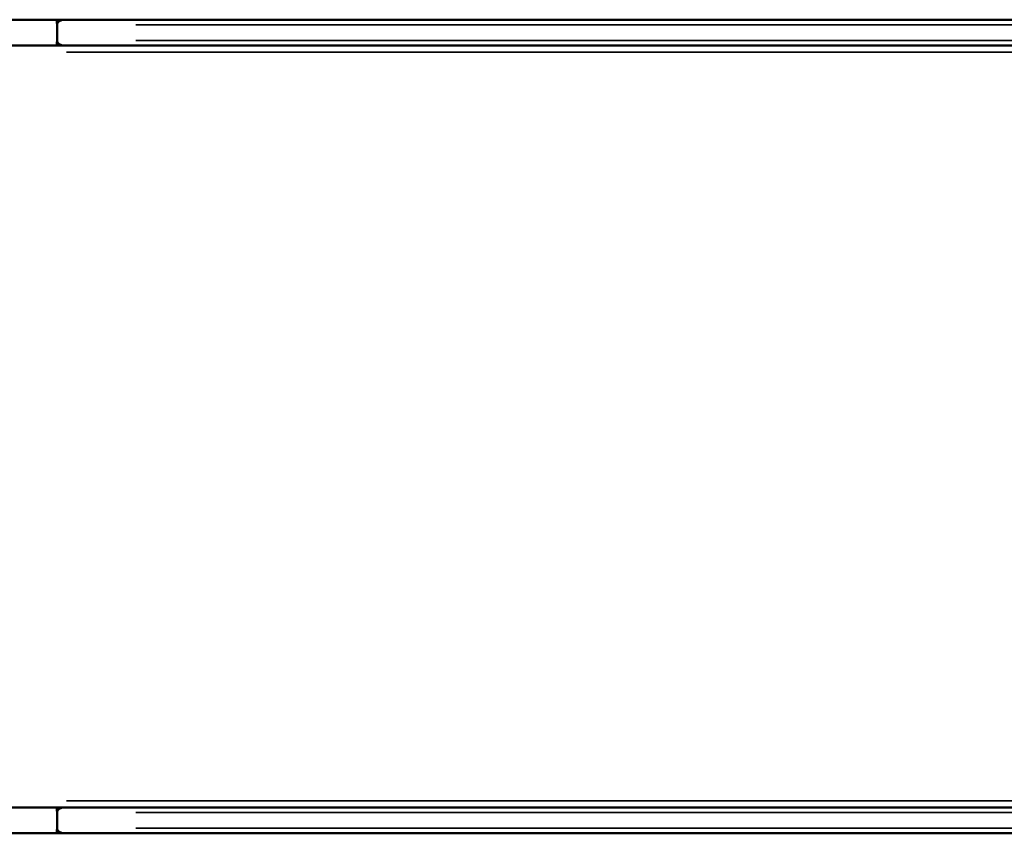
# Model space of a CAD drawing. Units: millimetres. Extents: x 0 to 1105, y 0 to 385.
# Drawn here: x 775 to 832, y 169 to 216 of the extents above; entities that cross this region are included whole.
import ezdxf

# ---------------------------------------------------------------- set-up
doc = ezdxf.new("R2010")
doc.units = ezdxf.units.MM
doc.layers.add('Widoczne (ISO)', color=7, linetype='Continuous', lineweight=50)
doc.layers.add('Widoczne wąskie (ISO)', color=7, linetype='Continuous', lineweight=35)

# ---------------------------------------------------------------- blocks, each defined once
blk = doc.blocks.new('1448 2d')
blk.add_lwpolyline([(374.25, 168.848), (869.542, 168.848), (869.542, 216.008), (374.25, 216.008)], close=True)
at = {"layer": 'Widoczne (ISO)'}
for p, q in [((777.049, 216.008), (657.758, 216.008)), ((777.51, 216.008), (777.049, 216.008)), ((777.086, 214.808), (777.086, 215.708)), ((777.088, 214.808), (777.088, 215.708)), ((868.621, 216.008), (777.51, 216.008)), ((657.758, 214.508), (777.049, 214.508)), ((777.049, 214.508), (777.51, 214.508)), ((777.51, 214.508), (868.621, 214.508)), ((777.049, 170.348), (657.758, 170.348)), ((777.51, 170.348), (777.049, 170.348)), ((777.086, 169.148), (777.086, 170.048)), ((777.088, 170.048), (777.088, 169.148)), ((777.51, 170.348), (868.621, 170.348)), ((657.758, 168.848), (777.049, 168.848)), ((777.049, 168.848), (777.51, 168.848)), ((868.621, 168.848), (777.51, 168.848))]:
    blk.add_line(p, q, dxfattribs=at)
for centre, major_axis, ratio, start_param, end_param in [((777.049, 215.708), (0, -0.3), 0.123257, 1.570796, 3.141593), ((777.51, 215.708), (-0.423, 0), 0.70984, 4.712389, 6.283185), ((777.049, 214.808), (0, -0.3), 0.123257, 0, 1.570796), ((777.51, 214.808), (-0.423, 0), 0.70984, 0, 1.570796), ((777.049, 170.048), (0, -0.3), 0.123257, 1.570796, 3.141593), ((777.51, 170.048), (-0.423, 0), 0.70984, 4.712389, 6.283185), ((777.049, 169.148), (0, -0.3), 0.123257, 0, 1.570796), ((777.51, 169.148), (-0.423, 0), 0.70984, 0, 1.570796)]:
    blk.add_ellipse(centre, major_axis=major_axis, ratio=ratio, start_param=start_param, end_param=end_param, dxfattribs=at)
at = {"layer": 'Widoczne wąskie (ISO)'}
for p, q in [((777.086, 215.708), (777.088, 215.708)), ((781.655, 215.708), (863.862, 215.708)), ((777.088, 214.808), (777.086, 214.808)), ((863.862, 214.808), (781.655, 214.808)), ((868.979, 214.128), (777.628, 214.128)), ((777.628, 170.728), (868.979, 170.728)), ((777.086, 170.048), (777.088, 170.048)), ((863.862, 170.048), (781.655, 170.048)), ((777.088, 169.148), (777.086, 169.148)), ((781.655, 169.148), (863.862, 169.148))]:
    blk.add_line(p, q, dxfattribs=at)

msp = doc.modelspace()

# ---------------------------------------------------------------- block references
msp.add_blockref('1448 2d', (0, 0))

doc.saveas('drawing.dxf')
